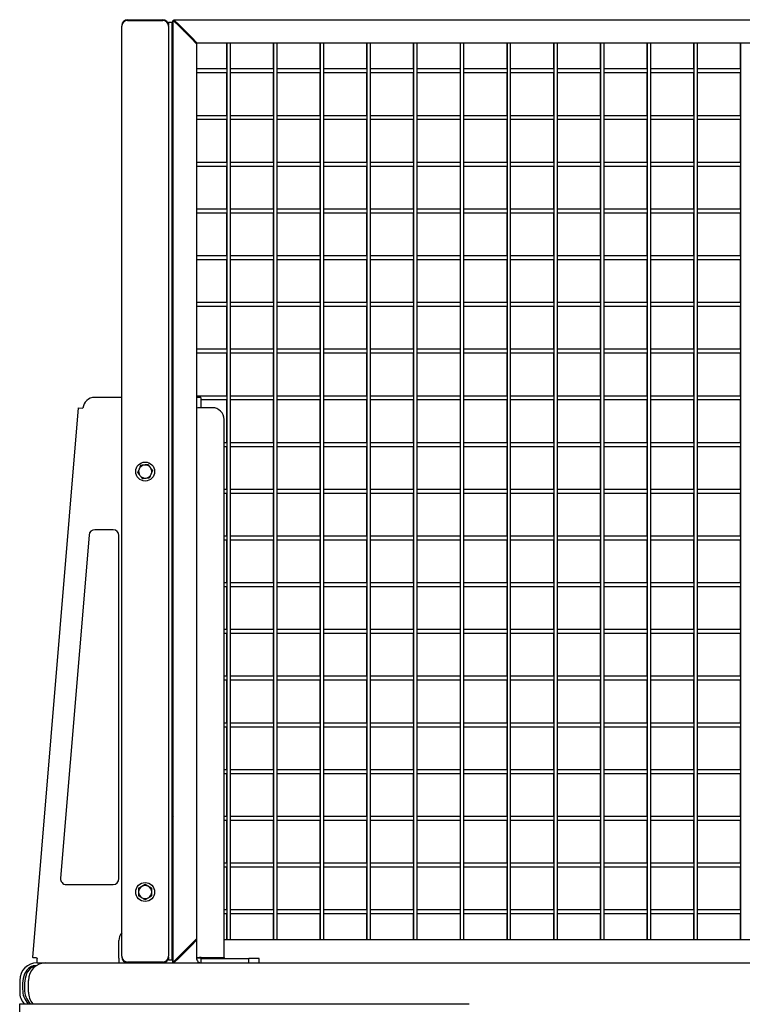
# Model space of a CAD drawing. Units: inches. Extents: x 1600 to 3218, y 39 to 1505.
# Drawn here: x 2321 to 2352, y 416 to 458 of the extents above; entities that cross this region are included whole.
import ezdxf

# ---------------------------------------------------------------- set-up
doc = ezdxf.new("R2010")
doc.units = ezdxf.units.IN
doc.header["$LTSCALE"] = 96
doc.header["$MEASUREMENT"] = 0

msp = doc.modelspace()

# ---------------------------------------------------------------- linework, layer by layer
at = {"color": 7, "linetype": 'Continuous', "lineweight": 25}
for p, q in [((2325.957, 458.395), (2327.457, 458.395)), ((2325.957, 458.364), (2327.457, 458.364)), ((2327.707, 458.286), (2327.707, 458.145)), ((2327.707, 458.286), (2327.785, 458.286)), ((2327.785, 458.286), (2327.863, 458.286)), ((2327.863, 418.13), (2327.863, 458.286)), ((2327.895, 458.271), (2327.895, 458.364)), ((2327.895, 458.364), (2327.907, 458.352)), ((2327.907, 418.052), (2327.907, 458.364)), ((2327.907, 458.364), (2328.157, 458.114)), ((2327.926, 458.395), (2327.939, 458.395)), ((2328.176, 458.145), (2327.926, 458.395)), ((2328.189, 458.145), (2327.939, 458.395)), ((2327.939, 458.395), (2406.626, 458.395)), ((2325.707, 458.145), (2325.707, 458.114)), ((2325.707, 418.302), (2325.707, 458.114)), ((2327.707, 458.114), (2327.707, 458.145)), ((2327.707, 458.114), (2327.707, 418.302)), ((2327.895, 456.271), (2327.895, 458.145)), ((2328.157, 458.114), (2328.657, 457.614)), ((2328.192, 458.13), (2328.176, 458.145)), ((2328.689, 457.645), (2328.189, 458.145)), ((2328.192, 458.13), (2328.192, 458.142)), ((2328.192, 458.13), (2328.192, 458.08)), ((2328.192, 458.13), (2328.204, 458.13)), ((2328.204, 458.13), (2328.204, 458.067)), ((2328.36, 457.911), (2328.36, 457.974)), ((2328.676, 457.645), (2328.36, 457.961)), ((2328.657, 457.614), (2328.907, 457.364)), ((2328.926, 457.395), (2328.676, 457.645)), ((2328.939, 457.395), (2328.689, 457.645)), ((2328.907, 457.364), (2328.907, 442.224)), ((2328.939, 457.395), (2328.926, 457.395)), ((2405.626, 457.395), (2328.939, 457.395)), ((2330.192, 457.395), (2330.192, 456.286)), ((2330.204, 457.395), (2330.204, 419.02)), ((2330.36, 419.02), (2330.36, 457.395)), ((2332.192, 457.395), (2332.192, 456.286)), ((2332.204, 457.395), (2332.204, 419.02)), ((2332.36, 419.02), (2332.36, 457.395)), ((2334.192, 457.395), (2334.192, 456.286)), ((2334.204, 457.395), (2334.204, 419.02)), ((2334.36, 419.02), (2334.36, 457.395)), ((2336.192, 457.395), (2336.192, 456.286)), ((2336.204, 457.395), (2336.204, 419.02)), ((2336.36, 419.02), (2336.36, 457.395)), ((2338.192, 457.395), (2338.192, 456.286)), ((2338.204, 457.395), (2338.204, 419.02)), ((2338.36, 419.02), (2338.36, 457.395)), ((2340.192, 457.395), (2340.192, 456.286)), ((2340.204, 457.395), (2340.204, 419.02)), ((2340.36, 419.02), (2340.36, 457.395)), ((2342.192, 457.395), (2342.192, 456.286)), ((2342.204, 457.395), (2342.204, 419.02)), ((2342.36, 419.02), (2342.36, 457.395)), ((2344.192, 457.395), (2344.192, 456.286)), ((2344.204, 457.395), (2344.204, 419.02)), ((2344.36, 419.02), (2344.36, 457.395)), ((2346.192, 457.395), (2346.192, 456.286)), ((2346.204, 457.395), (2346.204, 419.02)), ((2346.36, 419.02), (2346.36, 457.395)), ((2348.192, 457.395), (2348.192, 456.286)), ((2348.204, 457.395), (2348.204, 419.02)), ((2348.36, 419.02), (2348.36, 457.395)), ((2350.192, 457.395), (2350.192, 456.286)), ((2350.204, 457.395), (2350.204, 419.02)), ((2350.36, 419.02), (2350.36, 457.395)), ((2352.192, 457.395), (2352.192, 456.286)), ((2352.204, 457.395), (2352.204, 419.02)), ((2327.895, 454.271), (2327.895, 456.145)), ((2330.204, 456.286), (2328.907, 456.286)), ((2328.907, 456.13), (2330.204, 456.13)), ((2330.192, 456.13), (2330.192, 454.286)), ((2332.204, 456.286), (2330.36, 456.286)), ((2330.36, 456.13), (2332.204, 456.13)), ((2332.192, 456.13), (2332.192, 454.286)), ((2334.204, 456.286), (2332.36, 456.286)), ((2332.36, 456.13), (2334.204, 456.13)), ((2334.192, 456.13), (2334.192, 454.286)), ((2336.204, 456.286), (2334.36, 456.286)), ((2334.36, 456.13), (2336.204, 456.13)), ((2336.192, 456.13), (2336.192, 454.286)), ((2338.204, 456.286), (2336.36, 456.286)), ((2336.36, 456.13), (2338.204, 456.13)), ((2338.192, 456.13), (2338.192, 454.286)), ((2340.204, 456.286), (2338.36, 456.286)), ((2338.36, 456.13), (2340.204, 456.13)), ((2340.192, 456.13), (2340.192, 454.286)), ((2342.204, 456.286), (2340.36, 456.286)), ((2340.36, 456.13), (2342.204, 456.13)), ((2342.192, 456.13), (2342.192, 454.286)), ((2344.204, 456.286), (2342.36, 456.286)), ((2342.36, 456.13), (2344.204, 456.13)), ((2344.192, 456.13), (2344.192, 454.286)), ((2346.204, 456.286), (2344.36, 456.286)), ((2344.36, 456.13), (2346.204, 456.13)), ((2346.192, 456.13), (2346.192, 454.286)), ((2348.204, 456.286), (2346.36, 456.286)), ((2346.36, 456.13), (2348.204, 456.13)), ((2348.192, 456.13), (2348.192, 454.286)), ((2350.204, 456.286), (2348.36, 456.286)), ((2348.36, 456.13), (2350.204, 456.13)), ((2350.192, 456.13), (2350.192, 454.286)), ((2352.204, 456.286), (2350.36, 456.286)), ((2350.36, 456.13), (2352.204, 456.13)), ((2352.192, 456.13), (2352.192, 454.286)), ((2327.895, 452.271), (2327.895, 454.145)), ((2330.204, 454.286), (2328.907, 454.286)), ((2328.907, 454.13), (2330.204, 454.13)), ((2330.192, 454.13), (2330.192, 452.286)), ((2332.204, 454.286), (2330.36, 454.286)), ((2330.36, 454.13), (2332.204, 454.13)), ((2332.192, 454.13), (2332.192, 452.286)), ((2334.204, 454.286), (2332.36, 454.286)), ((2332.36, 454.13), (2334.204, 454.13)), ((2334.192, 454.13), (2334.192, 452.286)), ((2336.204, 454.286), (2334.36, 454.286)), ((2334.36, 454.13), (2336.204, 454.13)), ((2336.192, 454.13), (2336.192, 452.286)), ((2338.204, 454.286), (2336.36, 454.286)), ((2336.36, 454.13), (2338.204, 454.13)), ((2338.192, 454.13), (2338.192, 452.286)), ((2340.204, 454.286), (2338.36, 454.286)), ((2338.36, 454.13), (2340.204, 454.13)), ((2340.192, 454.13), (2340.192, 452.286)), ((2342.204, 454.286), (2340.36, 454.286)), ((2340.36, 454.13), (2342.204, 454.13)), ((2342.192, 454.13), (2342.192, 452.286)), ((2344.204, 454.286), (2342.36, 454.286)), ((2342.36, 454.13), (2344.204, 454.13)), ((2344.192, 454.13), (2344.192, 452.286)), ((2346.204, 454.286), (2344.36, 454.286)), ((2344.36, 454.13), (2346.204, 454.13)), ((2346.192, 454.13), (2346.192, 452.286)), ((2348.204, 454.286), (2346.36, 454.286)), ((2346.36, 454.13), (2348.204, 454.13)), ((2348.192, 454.13), (2348.192, 452.286)), ((2350.204, 454.286), (2348.36, 454.286)), ((2348.36, 454.13), (2350.204, 454.13)), ((2350.192, 454.13), (2350.192, 452.286)), ((2352.204, 454.286), (2350.36, 454.286)), ((2350.36, 454.13), (2352.204, 454.13)), ((2352.192, 454.13), (2352.192, 452.286)), ((2330.204, 452.286), (2328.907, 452.286)), ((2332.204, 452.286), (2330.36, 452.286)), ((2334.204, 452.286), (2332.36, 452.286)), ((2336.204, 452.286), (2334.36, 452.286)), ((2338.204, 452.286), (2336.36, 452.286)), ((2340.204, 452.286), (2338.36, 452.286)), ((2342.204, 452.286), (2340.36, 452.286)), ((2344.204, 452.286), (2342.36, 452.286)), ((2346.204, 452.286), (2344.36, 452.286)), ((2348.204, 452.286), (2346.36, 452.286)), ((2350.204, 452.286), (2348.36, 452.286)), ((2352.204, 452.286), (2350.36, 452.286)), ((2327.895, 450.271), (2327.895, 452.145)), ((2328.907, 452.13), (2330.204, 452.13)), ((2330.192, 452.13), (2330.192, 450.286)), ((2330.36, 452.13), (2332.204, 452.13)), ((2332.192, 452.13), (2332.192, 450.286)), ((2332.36, 452.13), (2334.204, 452.13)), ((2334.192, 452.13), (2334.192, 450.286)), ((2334.36, 452.13), (2336.204, 452.13)), ((2336.192, 452.13), (2336.192, 450.286)), ((2336.36, 452.13), (2338.204, 452.13)), ((2338.192, 452.13), (2338.192, 450.286)), ((2338.36, 452.13), (2340.204, 452.13)), ((2340.192, 452.13), (2340.192, 450.286)), ((2340.36, 452.13), (2342.204, 452.13)), ((2342.192, 452.13), (2342.192, 450.286)), ((2342.36, 452.13), (2344.204, 452.13)), ((2344.192, 452.13), (2344.192, 450.286)), ((2344.36, 452.13), (2346.204, 452.13)), ((2346.192, 452.13), (2346.192, 450.286)), ((2346.36, 452.13), (2348.204, 452.13)), ((2348.192, 452.13), (2348.192, 450.286)), ((2348.36, 452.13), (2350.204, 452.13)), ((2350.192, 452.13), (2350.192, 450.286)), ((2350.36, 452.13), (2352.204, 452.13)), ((2352.192, 452.13), (2352.192, 450.286)), ((2330.204, 450.286), (2328.907, 450.286)), ((2332.204, 450.286), (2330.36, 450.286)), ((2334.204, 450.286), (2332.36, 450.286)), ((2336.204, 450.286), (2334.36, 450.286)), ((2338.204, 450.286), (2336.36, 450.286)), ((2340.204, 450.286), (2338.36, 450.286)), ((2342.204, 450.286), (2340.36, 450.286)), ((2344.204, 450.286), (2342.36, 450.286)), ((2346.204, 450.286), (2344.36, 450.286)), ((2348.204, 450.286), (2346.36, 450.286)), ((2350.204, 450.286), (2348.36, 450.286)), ((2352.204, 450.286), (2350.36, 450.286)), ((2327.895, 448.271), (2327.895, 450.145)), ((2328.907, 450.13), (2330.204, 450.13)), ((2330.192, 450.13), (2330.192, 448.286)), ((2330.36, 450.13), (2332.204, 450.13)), ((2332.192, 450.13), (2332.192, 448.286)), ((2332.36, 450.13), (2334.204, 450.13)), ((2334.192, 450.13), (2334.192, 448.286)), ((2334.36, 450.13), (2336.204, 450.13)), ((2336.192, 450.13), (2336.192, 448.286)), ((2336.36, 450.13), (2338.204, 450.13)), ((2338.192, 450.13), (2338.192, 448.286)), ((2338.36, 450.13), (2340.204, 450.13)), ((2340.192, 450.13), (2340.192, 448.286)), ((2340.36, 450.13), (2342.204, 450.13)), ((2342.192, 450.13), (2342.192, 448.286)), ((2342.36, 450.13), (2344.204, 450.13)), ((2344.192, 450.13), (2344.192, 448.286)), ((2344.36, 450.13), (2346.204, 450.13)), ((2346.192, 450.13), (2346.192, 448.286)), ((2346.36, 450.13), (2348.204, 450.13)), ((2348.192, 450.13), (2348.192, 448.286)), ((2348.36, 450.13), (2350.204, 450.13)), ((2350.192, 450.13), (2350.192, 448.286)), ((2350.36, 450.13), (2352.204, 450.13)), ((2352.192, 450.13), (2352.192, 448.286)), ((2327.895, 446.271), (2327.895, 448.145)), ((2330.204, 448.286), (2328.907, 448.286)), ((2328.907, 448.13), (2330.204, 448.13)), ((2330.192, 448.13), (2330.192, 446.286)), ((2332.204, 448.286), (2330.36, 448.286)), ((2330.36, 448.13), (2332.204, 448.13)), ((2332.192, 448.13), (2332.192, 446.286)), ((2334.204, 448.286), (2332.36, 448.286)), ((2332.36, 448.13), (2334.204, 448.13)), ((2334.192, 448.13), (2334.192, 446.286)), ((2336.204, 448.286), (2334.36, 448.286)), ((2334.36, 448.13), (2336.204, 448.13)), ((2336.192, 448.13), (2336.192, 446.286)), ((2338.204, 448.286), (2336.36, 448.286)), ((2336.36, 448.13), (2338.204, 448.13)), ((2338.192, 448.13), (2338.192, 446.286)), ((2340.204, 448.286), (2338.36, 448.286)), ((2338.36, 448.13), (2340.204, 448.13)), ((2340.192, 448.13), (2340.192, 446.286)), ((2342.204, 448.286), (2340.36, 448.286)), ((2340.36, 448.13), (2342.204, 448.13)), ((2342.192, 448.13), (2342.192, 446.286)), ((2344.204, 448.286), (2342.36, 448.286)), ((2342.36, 448.13), (2344.204, 448.13)), ((2344.192, 448.13), (2344.192, 446.286)), ((2346.204, 448.286), (2344.36, 448.286)), ((2344.36, 448.13), (2346.204, 448.13)), ((2346.192, 448.13), (2346.192, 446.286)), ((2348.204, 448.286), (2346.36, 448.286)), ((2346.36, 448.13), (2348.204, 448.13)), ((2348.192, 448.13), (2348.192, 446.286)), ((2350.204, 448.286), (2348.36, 448.286)), ((2348.36, 448.13), (2350.204, 448.13)), ((2350.192, 448.13), (2350.192, 446.286)), ((2352.204, 448.286), (2350.36, 448.286)), ((2350.36, 448.13), (2352.204, 448.13)), ((2352.192, 448.13), (2352.192, 446.286)), ((2327.895, 444.271), (2327.895, 446.145)), ((2330.204, 446.286), (2328.907, 446.286)), ((2328.907, 446.13), (2330.204, 446.13)), ((2330.192, 446.13), (2330.192, 444.286)), ((2332.204, 446.286), (2330.36, 446.286)), ((2330.36, 446.13), (2332.204, 446.13)), ((2332.192, 446.13), (2332.192, 444.286)), ((2334.204, 446.286), (2332.36, 446.286)), ((2332.36, 446.13), (2334.204, 446.13)), ((2334.192, 446.13), (2334.192, 444.286)), ((2336.204, 446.286), (2334.36, 446.286)), ((2334.36, 446.13), (2336.204, 446.13)), ((2336.192, 446.13), (2336.192, 444.286)), ((2338.204, 446.286), (2336.36, 446.286)), ((2336.36, 446.13), (2338.204, 446.13)), ((2338.192, 446.13), (2338.192, 444.286)), ((2340.204, 446.286), (2338.36, 446.286)), ((2338.36, 446.13), (2340.204, 446.13)), ((2340.192, 446.13), (2340.192, 444.286)), ((2342.204, 446.286), (2340.36, 446.286)), ((2340.36, 446.13), (2342.204, 446.13)), ((2342.192, 446.13), (2342.192, 444.286)), ((2344.204, 446.286), (2342.36, 446.286)), ((2342.36, 446.13), (2344.204, 446.13)), ((2344.192, 446.13), (2344.192, 444.286)), ((2346.204, 446.286), (2344.36, 446.286)), ((2344.36, 446.13), (2346.204, 446.13)), ((2346.192, 446.13), (2346.192, 444.286)), ((2348.204, 446.286), (2346.36, 446.286)), ((2346.36, 446.13), (2348.204, 446.13)), ((2348.192, 446.13), (2348.192, 444.286)), ((2350.204, 446.286), (2348.36, 446.286)), ((2348.36, 446.13), (2350.204, 446.13)), ((2350.192, 446.13), (2350.192, 444.286)), ((2352.204, 446.286), (2350.36, 446.286)), ((2350.36, 446.13), (2352.204, 446.13)), ((2352.192, 446.13), (2352.192, 444.286)), ((2330.204, 444.286), (2328.907, 444.286)), ((2332.204, 444.286), (2330.36, 444.286)), ((2334.204, 444.286), (2332.36, 444.286)), ((2336.204, 444.286), (2334.36, 444.286)), ((2338.204, 444.286), (2336.36, 444.286)), ((2340.204, 444.286), (2338.36, 444.286)), ((2342.204, 444.286), (2340.36, 444.286)), ((2344.204, 444.286), (2342.36, 444.286)), ((2346.204, 444.286), (2344.36, 444.286)), ((2348.204, 444.286), (2346.36, 444.286)), ((2350.204, 444.286), (2348.36, 444.286)), ((2352.204, 444.286), (2350.36, 444.286)), ((2327.895, 442.271), (2327.895, 444.145)), ((2328.907, 444.13), (2330.204, 444.13)), ((2330.192, 444.13), (2330.192, 442.286)), ((2330.36, 444.13), (2332.204, 444.13)), ((2332.192, 444.13), (2332.192, 442.286)), ((2332.36, 444.13), (2334.204, 444.13)), ((2334.192, 444.13), (2334.192, 442.286)), ((2334.36, 444.13), (2336.204, 444.13)), ((2336.192, 444.13), (2336.192, 442.286)), ((2336.36, 444.13), (2338.204, 444.13)), ((2338.192, 444.13), (2338.192, 442.286)), ((2338.36, 444.13), (2340.204, 444.13)), ((2340.192, 444.13), (2340.192, 442.286)), ((2340.36, 444.13), (2342.204, 444.13)), ((2342.192, 444.13), (2342.192, 442.286)), ((2342.36, 444.13), (2344.204, 444.13)), ((2344.192, 444.13), (2344.192, 442.286)), ((2344.36, 444.13), (2346.204, 444.13)), ((2346.192, 444.13), (2346.192, 442.286)), ((2346.36, 444.13), (2348.204, 444.13)), ((2348.192, 444.13), (2348.192, 442.286)), ((2348.36, 444.13), (2350.204, 444.13)), ((2350.192, 444.13), (2350.192, 442.286)), ((2350.36, 444.13), (2352.204, 444.13)), ((2352.192, 444.13), (2352.192, 442.286)), ((2325.707, 442.224), (2324.542, 442.224)), ((2330.204, 442.286), (2328.907, 442.286)), ((2329.087, 442.224), (2328.907, 442.224)), ((2328.907, 442.224), (2328.907, 441.766)), ((2329.087, 442.224), (2329.087, 441.783)), ((2332.204, 442.286), (2330.36, 442.286)), ((2334.204, 442.286), (2332.36, 442.286)), ((2336.204, 442.286), (2334.36, 442.286)), ((2338.204, 442.286), (2336.36, 442.286)), ((2340.204, 442.286), (2338.36, 442.286)), ((2342.204, 442.286), (2340.36, 442.286)), ((2344.204, 442.286), (2342.36, 442.286)), ((2346.204, 442.286), (2344.36, 442.286)), ((2348.204, 442.286), (2346.36, 442.286)), ((2350.204, 442.286), (2348.36, 442.286)), ((2352.204, 442.286), (2350.36, 442.286)), ((2323.841, 441.783), (2321.879, 418.244)), ((2323.841, 441.783), (2324.044, 441.766)), ((2327.895, 440.271), (2327.895, 442.145)), ((2328.907, 441.766), (2328.907, 418.224)), ((2329.087, 442.13), (2330.204, 442.13)), ((2329.587, 441.783), (2329.111, 441.783)), ((2330.192, 442.13), (2330.192, 440.286)), ((2330.36, 442.13), (2332.204, 442.13)), ((2332.192, 442.13), (2332.192, 440.286)), ((2332.36, 442.13), (2334.204, 442.13)), ((2334.192, 442.13), (2334.192, 440.286)), ((2334.36, 442.13), (2336.204, 442.13)), ((2336.192, 442.13), (2336.192, 440.286)), ((2336.36, 442.13), (2338.204, 442.13)), ((2338.192, 442.13), (2338.192, 440.286)), ((2338.36, 442.13), (2340.204, 442.13)), ((2340.192, 442.13), (2340.192, 440.286)), ((2340.36, 442.13), (2342.204, 442.13)), ((2342.192, 442.13), (2342.192, 440.286)), ((2342.36, 442.13), (2344.204, 442.13)), ((2344.192, 442.13), (2344.192, 440.286)), ((2344.36, 442.13), (2346.204, 442.13)), ((2346.192, 442.13), (2346.192, 440.286)), ((2346.36, 442.13), (2348.204, 442.13)), ((2348.192, 442.13), (2348.192, 440.286)), ((2348.36, 442.13), (2350.204, 442.13)), ((2350.192, 442.13), (2350.192, 440.286)), ((2350.36, 442.13), (2352.204, 442.13)), ((2352.192, 442.13), (2352.192, 440.286)), ((2330.087, 418.244), (2330.087, 441.285)), ((2327.895, 438.271), (2327.895, 440.145)), ((2330.204, 440.286), (2330.087, 440.286)), ((2330.087, 440.13), (2330.204, 440.13)), ((2330.192, 440.13), (2330.192, 438.286)), ((2332.204, 440.286), (2330.36, 440.286)), ((2330.36, 440.13), (2332.204, 440.13)), ((2332.192, 440.13), (2332.192, 438.286)), ((2334.204, 440.286), (2332.36, 440.286)), ((2332.36, 440.13), (2334.204, 440.13)), ((2334.192, 440.13), (2334.192, 438.286)), ((2336.204, 440.286), (2334.36, 440.286)), ((2334.36, 440.13), (2336.204, 440.13)), ((2336.192, 440.13), (2336.192, 438.286)), ((2338.204, 440.286), (2336.36, 440.286)), ((2336.36, 440.13), (2338.204, 440.13)), ((2338.192, 440.13), (2338.192, 438.286)), ((2340.204, 440.286), (2338.36, 440.286)), ((2338.36, 440.13), (2340.204, 440.13)), ((2340.192, 440.13), (2340.192, 438.286)), ((2342.204, 440.286), (2340.36, 440.286)), ((2340.36, 440.13), (2342.204, 440.13)), ((2342.192, 440.13), (2342.192, 438.286)), ((2344.204, 440.286), (2342.36, 440.286)), ((2342.36, 440.13), (2344.204, 440.13)), ((2344.192, 440.13), (2344.192, 438.286)), ((2346.204, 440.286), (2344.36, 440.286)), ((2344.36, 440.13), (2346.204, 440.13)), ((2346.192, 440.13), (2346.192, 438.286)), ((2348.204, 440.286), (2346.36, 440.286)), ((2346.36, 440.13), (2348.204, 440.13)), ((2348.192, 440.13), (2348.192, 438.286)), ((2350.204, 440.286), (2348.36, 440.286)), ((2348.36, 440.13), (2350.204, 440.13)), ((2350.192, 440.13), (2350.192, 438.286)), ((2352.204, 440.286), (2350.36, 440.286)), ((2350.36, 440.13), (2352.204, 440.13)), ((2352.192, 440.13), (2352.192, 438.286)), ((2327.895, 436.271), (2327.895, 438.145)), ((2330.204, 438.286), (2330.087, 438.286)), ((2330.087, 438.13), (2330.204, 438.13)), ((2330.192, 438.13), (2330.192, 436.286)), ((2332.204, 438.286), (2330.36, 438.286)), ((2330.36, 438.13), (2332.204, 438.13)), ((2332.192, 438.13), (2332.192, 436.286)), ((2334.204, 438.286), (2332.36, 438.286)), ((2332.36, 438.13), (2334.204, 438.13)), ((2334.192, 438.13), (2334.192, 436.286)), ((2336.204, 438.286), (2334.36, 438.286)), ((2334.36, 438.13), (2336.204, 438.13)), ((2336.192, 438.13), (2336.192, 436.286)), ((2338.204, 438.286), (2336.36, 438.286)), ((2336.36, 438.13), (2338.204, 438.13)), ((2338.192, 438.13), (2338.192, 436.286)), ((2340.204, 438.286), (2338.36, 438.286)), ((2338.36, 438.13), (2340.204, 438.13)), ((2340.192, 438.13), (2340.192, 436.286)), ((2342.204, 438.286), (2340.36, 438.286)), ((2340.36, 438.13), (2342.204, 438.13)), ((2342.192, 438.13), (2342.192, 436.286)), ((2344.204, 438.286), (2342.36, 438.286)), ((2342.36, 438.13), (2344.204, 438.13)), ((2344.192, 438.13), (2344.192, 436.286)), ((2346.204, 438.286), (2344.36, 438.286)), ((2344.36, 438.13), (2346.204, 438.13)), ((2346.192, 438.13), (2346.192, 436.286)), ((2348.204, 438.286), (2346.36, 438.286)), ((2346.36, 438.13), (2348.204, 438.13)), ((2348.192, 438.13), (2348.192, 436.286)), ((2350.204, 438.286), (2348.36, 438.286)), ((2348.36, 438.13), (2350.204, 438.13)), ((2350.192, 438.13), (2350.192, 436.286)), ((2352.204, 438.286), (2350.36, 438.286)), ((2350.36, 438.13), (2352.204, 438.13)), ((2352.192, 438.13), (2352.192, 436.286)), ((2324.304, 436.335), (2323.08, 421.645)), ((2325.332, 436.564), (2324.553, 436.564)), ((2325.582, 421.624), (2325.582, 436.314)), ((2330.204, 436.286), (2330.087, 436.286)), ((2332.204, 436.286), (2330.36, 436.286)), ((2334.204, 436.286), (2332.36, 436.286)), ((2336.204, 436.286), (2334.36, 436.286)), ((2338.204, 436.286), (2336.36, 436.286)), ((2340.204, 436.286), (2338.36, 436.286)), ((2342.204, 436.286), (2340.36, 436.286)), ((2344.204, 436.286), (2342.36, 436.286)), ((2346.204, 436.286), (2344.36, 436.286)), ((2348.204, 436.286), (2346.36, 436.286)), ((2350.204, 436.286), (2348.36, 436.286)), ((2352.204, 436.286), (2350.36, 436.286)), ((2327.895, 434.271), (2327.895, 436.145)), ((2330.087, 436.13), (2330.204, 436.13)), ((2330.192, 436.13), (2330.192, 434.286)), ((2330.36, 436.13), (2332.204, 436.13)), ((2332.192, 436.13), (2332.192, 434.286)), ((2332.36, 436.13), (2334.204, 436.13)), ((2334.192, 436.13), (2334.192, 434.286)), ((2334.36, 436.13), (2336.204, 436.13)), ((2336.192, 436.13), (2336.192, 434.286)), ((2336.36, 436.13), (2338.204, 436.13)), ((2338.192, 436.13), (2338.192, 434.286)), ((2338.36, 436.13), (2340.204, 436.13)), ((2340.192, 436.13), (2340.192, 434.286)), ((2340.36, 436.13), (2342.204, 436.13)), ((2342.192, 436.13), (2342.192, 434.286)), ((2342.36, 436.13), (2344.204, 436.13)), ((2344.192, 436.13), (2344.192, 434.286)), ((2344.36, 436.13), (2346.204, 436.13)), ((2346.192, 436.13), (2346.192, 434.286)), ((2346.36, 436.13), (2348.204, 436.13)), ((2348.192, 436.13), (2348.192, 434.286)), ((2348.36, 436.13), (2350.204, 436.13)), ((2350.192, 436.13), (2350.192, 434.286)), ((2350.36, 436.13), (2352.204, 436.13)), ((2352.192, 436.13), (2352.192, 434.286)), ((2327.895, 432.271), (2327.895, 434.145)), ((2330.204, 434.286), (2330.087, 434.286)), ((2332.204, 434.286), (2330.36, 434.286)), ((2334.204, 434.286), (2332.36, 434.286)), ((2336.204, 434.286), (2334.36, 434.286)), ((2338.204, 434.286), (2336.36, 434.286)), ((2340.204, 434.286), (2338.36, 434.286)), ((2342.204, 434.286), (2340.36, 434.286)), ((2344.204, 434.286), (2342.36, 434.286)), ((2346.204, 434.286), (2344.36, 434.286)), ((2348.204, 434.286), (2346.36, 434.286)), ((2350.204, 434.286), (2348.36, 434.286)), ((2352.204, 434.286), (2350.36, 434.286)), ((2330.087, 434.13), (2330.204, 434.13)), ((2330.192, 434.13), (2330.192, 432.286)), ((2330.36, 434.13), (2332.204, 434.13)), ((2332.192, 434.13), (2332.192, 432.286)), ((2332.36, 434.13), (2334.204, 434.13)), ((2334.192, 434.13), (2334.192, 432.286)), ((2334.36, 434.13), (2336.204, 434.13)), ((2336.192, 434.13), (2336.192, 432.286)), ((2336.36, 434.13), (2338.204, 434.13)), ((2338.192, 434.13), (2338.192, 432.286)), ((2338.36, 434.13), (2340.204, 434.13)), ((2340.192, 434.13), (2340.192, 432.286)), ((2340.36, 434.13), (2342.204, 434.13)), ((2342.192, 434.13), (2342.192, 432.286)), ((2342.36, 434.13), (2344.204, 434.13)), ((2344.192, 434.13), (2344.192, 432.286)), ((2344.36, 434.13), (2346.204, 434.13)), ((2346.192, 434.13), (2346.192, 432.286)), ((2346.36, 434.13), (2348.204, 434.13)), ((2348.192, 434.13), (2348.192, 432.286)), ((2348.36, 434.13), (2350.204, 434.13)), ((2350.192, 434.13), (2350.192, 432.286)), ((2350.36, 434.13), (2352.204, 434.13)), ((2352.192, 434.13), (2352.192, 432.286)), ((2327.895, 430.271), (2327.895, 432.145)), ((2330.204, 432.286), (2330.087, 432.286)), ((2330.087, 432.13), (2330.204, 432.13)), ((2330.192, 432.13), (2330.192, 430.286)), ((2332.204, 432.286), (2330.36, 432.286)), ((2330.36, 432.13), (2332.204, 432.13)), ((2332.192, 432.13), (2332.192, 430.286)), ((2334.204, 432.286), (2332.36, 432.286)), ((2332.36, 432.13), (2334.204, 432.13)), ((2334.192, 432.13), (2334.192, 430.286)), ((2336.204, 432.286), (2334.36, 432.286)), ((2334.36, 432.13), (2336.204, 432.13)), ((2336.192, 432.13), (2336.192, 430.286)), ((2338.204, 432.286), (2336.36, 432.286)), ((2336.36, 432.13), (2338.204, 432.13)), ((2338.192, 432.13), (2338.192, 430.286)), ((2340.204, 432.286), (2338.36, 432.286)), ((2338.36, 432.13), (2340.204, 432.13)), ((2340.192, 432.13), (2340.192, 430.286)), ((2342.204, 432.286), (2340.36, 432.286)), ((2340.36, 432.13), (2342.204, 432.13)), ((2342.192, 432.13), (2342.192, 430.286)), ((2344.204, 432.286), (2342.36, 432.286)), ((2342.36, 432.13), (2344.204, 432.13)), ((2344.192, 432.13), (2344.192, 430.286)), ((2346.204, 432.286), (2344.36, 432.286)), ((2344.36, 432.13), (2346.204, 432.13)), ((2346.192, 432.13), (2346.192, 430.286)), ((2348.204, 432.286), (2346.36, 432.286)), ((2346.36, 432.13), (2348.204, 432.13)), ((2348.192, 432.13), (2348.192, 430.286)), ((2350.204, 432.286), (2348.36, 432.286)), ((2348.36, 432.13), (2350.204, 432.13)), ((2350.192, 432.13), (2350.192, 430.286)), ((2352.204, 432.286), (2350.36, 432.286)), ((2350.36, 432.13), (2352.204, 432.13)), ((2352.192, 432.13), (2352.192, 430.286)), ((2327.895, 428.271), (2327.895, 430.145)), ((2330.204, 430.286), (2330.087, 430.286)), ((2330.087, 430.13), (2330.204, 430.13)), ((2330.192, 430.13), (2330.192, 428.286)), ((2332.204, 430.286), (2330.36, 430.286)), ((2330.36, 430.13), (2332.204, 430.13)), ((2332.192, 430.13), (2332.192, 428.286)), ((2334.204, 430.286), (2332.36, 430.286)), ((2332.36, 430.13), (2334.204, 430.13)), ((2334.192, 430.13), (2334.192, 428.286)), ((2336.204, 430.286), (2334.36, 430.286)), ((2334.36, 430.13), (2336.204, 430.13)), ((2336.192, 430.13), (2336.192, 428.286)), ((2338.204, 430.286), (2336.36, 430.286)), ((2336.36, 430.13), (2338.204, 430.13)), ((2338.192, 430.13), (2338.192, 428.286)), ((2340.204, 430.286), (2338.36, 430.286)), ((2338.36, 430.13), (2340.204, 430.13)), ((2340.192, 430.13), (2340.192, 428.286)), ((2342.204, 430.286), (2340.36, 430.286)), ((2340.36, 430.13), (2342.204, 430.13)), ((2342.192, 430.13), (2342.192, 428.286)), ((2344.204, 430.286), (2342.36, 430.286)), ((2342.36, 430.13), (2344.204, 430.13)), ((2344.192, 430.13), (2344.192, 428.286)), ((2346.204, 430.286), (2344.36, 430.286)), ((2344.36, 430.13), (2346.204, 430.13)), ((2346.192, 430.13), (2346.192, 428.286)), ((2348.204, 430.286), (2346.36, 430.286)), ((2346.36, 430.13), (2348.204, 430.13)), ((2348.192, 430.13), (2348.192, 428.286)), ((2350.204, 430.286), (2348.36, 430.286)), ((2348.36, 430.13), (2350.204, 430.13)), ((2350.192, 430.13), (2350.192, 428.286)), ((2352.204, 430.286), (2350.36, 430.286)), ((2350.36, 430.13), (2352.204, 430.13)), ((2352.192, 430.13), (2352.192, 428.286)), ((2330.204, 428.286), (2330.087, 428.286)), ((2332.204, 428.286), (2330.36, 428.286)), ((2334.204, 428.286), (2332.36, 428.286)), ((2336.204, 428.286), (2334.36, 428.286)), ((2338.204, 428.286), (2336.36, 428.286)), ((2340.204, 428.286), (2338.36, 428.286)), ((2342.204, 428.286), (2340.36, 428.286)), ((2344.204, 428.286), (2342.36, 428.286)), ((2346.204, 428.286), (2344.36, 428.286)), ((2348.204, 428.286), (2346.36, 428.286)), ((2350.204, 428.286), (2348.36, 428.286)), ((2352.204, 428.286), (2350.36, 428.286)), ((2327.895, 426.271), (2327.895, 428.145)), ((2330.087, 428.13), (2330.204, 428.13)), ((2330.192, 428.13), (2330.192, 426.286)), ((2330.36, 428.13), (2332.204, 428.13)), ((2332.192, 428.13), (2332.192, 426.286)), ((2332.36, 428.13), (2334.204, 428.13)), ((2334.192, 428.13), (2334.192, 426.286)), ((2334.36, 428.13), (2336.204, 428.13)), ((2336.192, 428.13), (2336.192, 426.286)), ((2336.36, 428.13), (2338.204, 428.13)), ((2338.192, 428.13), (2338.192, 426.286)), ((2338.36, 428.13), (2340.204, 428.13)), ((2340.192, 428.13), (2340.192, 426.286)), ((2340.36, 428.13), (2342.204, 428.13)), ((2342.192, 428.13), (2342.192, 426.286)), ((2342.36, 428.13), (2344.204, 428.13)), ((2344.192, 428.13), (2344.192, 426.286)), ((2344.36, 428.13), (2346.204, 428.13)), ((2346.192, 428.13), (2346.192, 426.286)), ((2346.36, 428.13), (2348.204, 428.13)), ((2348.192, 428.13), (2348.192, 426.286)), ((2348.36, 428.13), (2350.204, 428.13)), ((2350.192, 428.13), (2350.192, 426.286)), ((2350.36, 428.13), (2352.204, 428.13)), ((2352.192, 428.13), (2352.192, 426.286)), ((2327.895, 424.271), (2327.895, 426.145)), ((2330.204, 426.286), (2330.087, 426.286)), ((2332.204, 426.286), (2330.36, 426.286)), ((2334.204, 426.286), (2332.36, 426.286)), ((2336.204, 426.286), (2334.36, 426.286)), ((2338.204, 426.286), (2336.36, 426.286)), ((2340.204, 426.286), (2338.36, 426.286)), ((2342.204, 426.286), (2340.36, 426.286)), ((2344.204, 426.286), (2342.36, 426.286)), ((2346.204, 426.286), (2344.36, 426.286)), ((2348.204, 426.286), (2346.36, 426.286)), ((2350.204, 426.286), (2348.36, 426.286)), ((2352.204, 426.286), (2350.36, 426.286)), ((2330.087, 426.13), (2330.204, 426.13)), ((2330.192, 426.13), (2330.192, 424.286)), ((2330.36, 426.13), (2332.204, 426.13)), ((2332.192, 426.13), (2332.192, 424.286)), ((2332.36, 426.13), (2334.204, 426.13)), ((2334.192, 426.13), (2334.192, 424.286)), ((2334.36, 426.13), (2336.204, 426.13)), ((2336.192, 426.13), (2336.192, 424.286)), ((2336.36, 426.13), (2338.204, 426.13)), ((2338.192, 426.13), (2338.192, 424.286)), ((2338.36, 426.13), (2340.204, 426.13)), ((2340.192, 426.13), (2340.192, 424.286)), ((2340.36, 426.13), (2342.204, 426.13)), ((2342.192, 426.13), (2342.192, 424.286)), ((2342.36, 426.13), (2344.204, 426.13)), ((2344.192, 426.13), (2344.192, 424.286)), ((2344.36, 426.13), (2346.204, 426.13)), ((2346.192, 426.13), (2346.192, 424.286)), ((2346.36, 426.13), (2348.204, 426.13)), ((2348.192, 426.13), (2348.192, 424.286)), ((2348.36, 426.13), (2350.204, 426.13)), ((2350.192, 426.13), (2350.192, 424.286)), ((2350.36, 426.13), (2352.204, 426.13)), ((2352.192, 426.13), (2352.192, 424.286)), ((2327.895, 422.271), (2327.895, 424.145)), ((2330.204, 424.286), (2330.087, 424.286)), ((2330.087, 424.13), (2330.204, 424.13)), ((2330.192, 424.13), (2330.192, 422.286)), ((2332.204, 424.286), (2330.36, 424.286)), ((2330.36, 424.13), (2332.204, 424.13)), ((2332.192, 424.13), (2332.192, 422.286)), ((2334.204, 424.286), (2332.36, 424.286)), ((2332.36, 424.13), (2334.204, 424.13)), ((2334.192, 424.13), (2334.192, 422.286)), ((2336.204, 424.286), (2334.36, 424.286)), ((2334.36, 424.13), (2336.204, 424.13)), ((2336.192, 424.13), (2336.192, 422.286)), ((2338.204, 424.286), (2336.36, 424.286)), ((2336.36, 424.13), (2338.204, 424.13)), ((2338.192, 424.13), (2338.192, 422.286)), ((2340.204, 424.286), (2338.36, 424.286)), ((2338.36, 424.13), (2340.204, 424.13)), ((2340.192, 424.13), (2340.192, 422.286)), ((2342.204, 424.286), (2340.36, 424.286)), ((2340.36, 424.13), (2342.204, 424.13)), ((2342.192, 424.13), (2342.192, 422.286)), ((2344.204, 424.286), (2342.36, 424.286)), ((2342.36, 424.13), (2344.204, 424.13)), ((2344.192, 424.13), (2344.192, 422.286)), ((2346.204, 424.286), (2344.36, 424.286)), ((2344.36, 424.13), (2346.204, 424.13)), ((2346.192, 424.13), (2346.192, 422.286)), ((2348.204, 424.286), (2346.36, 424.286)), ((2346.36, 424.13), (2348.204, 424.13)), ((2348.192, 424.13), (2348.192, 422.286)), ((2350.204, 424.286), (2348.36, 424.286)), ((2348.36, 424.13), (2350.204, 424.13)), ((2350.192, 424.13), (2350.192, 422.286)), ((2352.204, 424.286), (2350.36, 424.286)), ((2350.36, 424.13), (2352.204, 424.13)), ((2352.192, 424.13), (2352.192, 422.286)), ((2327.895, 420.271), (2327.895, 422.145)), ((2330.204, 422.286), (2330.087, 422.286)), ((2330.087, 422.13), (2330.204, 422.13)), ((2330.192, 422.13), (2330.192, 420.286)), ((2332.204, 422.286), (2330.36, 422.286)), ((2330.36, 422.13), (2332.204, 422.13)), ((2332.192, 422.13), (2332.192, 420.286)), ((2334.204, 422.286), (2332.36, 422.286)), ((2332.36, 422.13), (2334.204, 422.13)), ((2334.192, 422.13), (2334.192, 420.286)), ((2336.204, 422.286), (2334.36, 422.286)), ((2334.36, 422.13), (2336.204, 422.13)), ((2336.192, 422.13), (2336.192, 420.286)), ((2338.204, 422.286), (2336.36, 422.286)), ((2336.36, 422.13), (2338.204, 422.13)), ((2338.192, 422.13), (2338.192, 420.286)), ((2340.204, 422.286), (2338.36, 422.286)), ((2338.36, 422.13), (2340.204, 422.13)), ((2340.192, 422.13), (2340.192, 420.286)), ((2342.204, 422.286), (2340.36, 422.286)), ((2340.36, 422.13), (2342.204, 422.13)), ((2342.192, 422.13), (2342.192, 420.286)), ((2344.204, 422.286), (2342.36, 422.286)), ((2342.36, 422.13), (2344.204, 422.13)), ((2344.192, 422.13), (2344.192, 420.286)), ((2346.204, 422.286), (2344.36, 422.286)), ((2344.36, 422.13), (2346.204, 422.13)), ((2346.192, 422.13), (2346.192, 420.286)), ((2348.204, 422.286), (2346.36, 422.286)), ((2346.36, 422.13), (2348.204, 422.13)), ((2348.192, 422.13), (2348.192, 420.286)), ((2350.204, 422.286), (2348.36, 422.286)), ((2348.36, 422.13), (2350.204, 422.13)), ((2350.192, 422.13), (2350.192, 420.286)), ((2352.204, 422.286), (2350.36, 422.286)), ((2350.36, 422.13), (2352.204, 422.13)), ((2352.192, 422.13), (2352.192, 420.286)), ((2323.329, 421.374), (2325.332, 421.374)), ((2330.204, 420.286), (2330.087, 420.286)), ((2332.204, 420.286), (2330.36, 420.286)), ((2334.204, 420.286), (2332.36, 420.286)), ((2336.204, 420.286), (2334.36, 420.286)), ((2338.204, 420.286), (2336.36, 420.286)), ((2340.204, 420.286), (2338.36, 420.286)), ((2342.204, 420.286), (2340.36, 420.286)), ((2344.204, 420.286), (2342.36, 420.286)), ((2346.204, 420.286), (2344.36, 420.286)), ((2348.204, 420.286), (2346.36, 420.286)), ((2350.204, 420.286), (2348.36, 420.286)), ((2352.204, 420.286), (2350.36, 420.286)), ((2327.895, 418.271), (2327.895, 420.145)), ((2330.087, 420.13), (2330.204, 420.13)), ((2330.192, 420.13), (2330.192, 419.02)), ((2330.36, 420.13), (2332.204, 420.13)), ((2332.192, 420.13), (2332.192, 419.02)), ((2332.36, 420.13), (2334.204, 420.13)), ((2334.192, 420.13), (2334.192, 419.02)), ((2334.36, 420.13), (2336.204, 420.13)), ((2336.192, 420.13), (2336.192, 419.02)), ((2336.36, 420.13), (2338.204, 420.13)), ((2338.192, 420.13), (2338.192, 419.02)), ((2338.36, 420.13), (2340.204, 420.13)), ((2340.192, 420.13), (2340.192, 419.02)), ((2340.36, 420.13), (2342.204, 420.13)), ((2342.192, 420.13), (2342.192, 419.02)), ((2342.36, 420.13), (2344.204, 420.13)), ((2344.192, 420.13), (2344.192, 419.02)), ((2344.36, 420.13), (2346.204, 420.13)), ((2346.192, 420.13), (2346.192, 419.02)), ((2346.36, 420.13), (2348.204, 420.13)), ((2348.192, 420.13), (2348.192, 419.02)), ((2348.36, 420.13), (2350.204, 420.13)), ((2350.192, 420.13), (2350.192, 419.02)), ((2350.36, 420.13), (2352.204, 420.13)), ((2352.192, 420.13), (2352.192, 419.02)), ((2325.582, 418.224), (2325.582, 418.974)), ((2328.907, 419.052), (2328.657, 418.802)), ((2328.676, 418.77), (2328.907, 419.002)), ((2328.689, 418.77), (2328.907, 418.989)), ((2328.895, 418.989), (2328.895, 419.039)), ((2330.087, 419.02), (2404.477, 419.02)), ((2328.657, 418.802), (2328.157, 418.302)), ((2328.189, 418.27), (2328.689, 418.77)), ((2328.36, 418.455), (2328.676, 418.77)), ((2325.582, 418.224), (2325.582, 418.02)), ((2325.707, 418.302), (2325.707, 418.27)), ((2327.707, 418.27), (2327.707, 418.302)), ((2327.707, 418.27), (2327.707, 418.13)), ((2327.785, 418.13), (2327.707, 418.13)), ((2327.863, 418.13), (2327.785, 418.13)), ((2327.895, 418.052), (2327.895, 418.145)), ((2328.157, 418.302), (2327.907, 418.052)), ((2327.926, 418.02), (2328.176, 418.27)), ((2327.939, 418.02), (2328.189, 418.27)), ((2328.176, 418.27), (2328.192, 418.286)), ((2328.192, 418.336), (2328.192, 418.286)), ((2328.204, 418.286), (2328.192, 418.286)), ((2328.192, 418.274), (2328.192, 418.286)), ((2328.204, 418.349), (2328.204, 418.286)), ((2328.36, 418.442), (2328.36, 418.505)), ((2329.087, 418.224), (2328.907, 418.224)), ((2329.111, 418.244), (2329.111, 418.229)), ((2329.111, 418.244), (2330.087, 418.244)), ((2329.111, 418.229), (2330.087, 418.229)), ((2329.111, 418.02), (2329.111, 418.2)), ((2329.111, 418.2), (2331.142, 418.2)), ((2330.087, 418.244), (2330.087, 418.229)), ((2331.142, 418.02), (2331.142, 418.2)), ((2331.587, 418.2), (2331.142, 418.2)), ((2331.587, 418.02), (2331.587, 418.2)), ((2322.043, 417.895), (2321.99, 417.895)), ((2322.082, 418.02), (2322.457, 418.02)), ((2322.457, 418.02), (2482.582, 418.02)), ((2327.457, 418.052), (2325.957, 418.052)), ((2327.907, 418.064), (2327.895, 418.052)), ((2321.332, 417.27), (2321.332, 416.77)), ((2321.46, 417.145), (2321.46, 416.895)), ((2321.545, 417.145), (2321.545, 416.895)), ((2321.707, 416.77), (2321.707, 417.27)), ((2321.332, 415.77), (2321.332, 416.27)), ((2321.332, 416.27), (2321.572, 416.27)), ((2321.572, 416.27), (2340.342, 416.27)), ((2340.342, 416.27), (2340.577, 416.27))]:
    msp.add_line(p, q, dxfattribs=at)
at = {"color": 7, "linetype": 'Continuous', "lineweight": 25, "flags": 128}
for points in [[(2321.99, 417.895), (2321.915, 417.888), (2321.841, 417.865), (2321.77, 417.828), (2321.703, 417.776), (2321.643, 417.712), (2321.589, 417.637), (2321.544, 417.551), (2321.508, 417.457), (2321.481, 417.357), (2321.465, 417.252), (2321.46, 417.145)], [(2322.04, 417.894), (2321.999, 417.888), (2321.925, 417.865), (2321.855, 417.828), (2321.788, 417.776), (2321.728, 417.712), (2321.674, 417.637), (2321.629, 417.551), (2321.592, 417.457), (2321.566, 417.357), (2321.55, 417.252), (2321.545, 417.145)]]:
    msp.add_lwpolyline(points, dxfattribs=at)
at = {"color": 7, "linetype": 'Continuous', "lineweight": 25}
for centre in [(2326.707, 439.052), (2326.707, 421.052)]:
    msp.add_circle(centre, 0.406, dxfattribs=at)
for centre, radius, start, end in [((2325.957, 458.145), 0.25, 90, 180), ((2325.957, 458.114), 0.25, 90, 180), ((2327.457, 458.145), 0.25, 0, 90), ((2327.457, 458.114), 0.25, 0, 90), ((2327.941, 458.208), 0.078, 115.8424, 244.1576), ((2327.941, 456.208), 0.078, 115.8424, 244.1576), ((2327.941, 454.208), 0.078, 115.8424, 244.1576), ((2327.941, 452.208), 0.078, 115.8424, 244.1576), ((2327.941, 450.208), 0.078, 115.8424, 244.1576), ((2327.941, 448.208), 0.078, 115.8424, 244.1576), ((2327.941, 446.208), 0.078, 115.8424, 244.1576), ((2327.941, 444.208), 0.078, 115.8424, 244.1576), ((2324.542, 441.724), 0.5, 90, 175.2364), ((2327.941, 442.208), 0.078, 115.8424, 244.1576), ((2329.061, 441.156), 0.629, 85.3805, 104.114), ((2329.588, 441.284), 0.499, 0.1034, 90.0949), ((2327.941, 440.208), 0.078, 115.8424, 244.1576), ((2326.707, 439.052), 0.281, 97.5517, 157.5517), ((2326.707, 439.052), 0.281, 37.5517, 97.5517), ((2326.707, 439.052), 0.281, 337.5517, 37.5517), ((2326.707, 439.052), 0.281, 157.5517, 217.5517), ((2326.707, 439.052), 0.281, 217.5517, 277.5517), ((2326.707, 439.052), 0.281, 277.5517, 337.5517), ((2327.941, 438.208), 0.078, 115.8424, 244.1576), ((2324.553, 436.314), 0.25, 90, 175.2364), ((2325.332, 436.314), 0.25, 0, 90), ((2327.941, 436.208), 0.078, 115.8424, 244.1576), ((2327.941, 434.208), 0.078, 115.8424, 244.1576), ((2327.941, 432.208), 0.078, 115.8424, 244.1576), ((2327.941, 430.208), 0.078, 115.8424, 244.1576), ((2327.941, 428.208), 0.078, 115.8424, 244.1576), ((2327.941, 426.208), 0.078, 115.8424, 244.1576), ((2327.941, 424.208), 0.078, 115.8424, 244.1576), ((2327.941, 422.208), 0.078, 115.8424, 244.1576), ((2323.329, 421.624), 0.25, 175.2364, 270), ((2325.332, 421.624), 0.25, 270, 0), ((2326.707, 421.052), 0.281, 120, 180), ((2326.707, 421.052), 0.281, 60, 120), ((2326.707, 421.052), 0.281, 0, 60), ((2326.707, 421.052), 0.281, 180, 240), ((2326.707, 421.052), 0.281, 240, 300), ((2326.707, 421.052), 0.281, 300, 0), ((2327.941, 420.208), 0.078, 115.8424, 244.1576), ((2326.082, 418.974), 0.5, 138.5904, 180), ((2325.957, 418.302), 0.25, 180, 270), ((2325.957, 418.27), 0.25, 180, 270), ((2327.457, 418.302), 0.25, 270, 0), ((2327.457, 418.27), 0.25, 270, 0), ((2327.941, 418.208), 0.078, 115.8424, 244.1576), ((2322.082, 417.27), 0.75, 90, 180), ((2322.457, 417.27), 0.75, 90, 180), ((2322.306, 416.859), 0.847, 177.5493, 224.0128), ((2322.391, 416.859), 0.847, 177.5493, 224.0128), ((2322.082, 416.77), 0.75, 180, 221.8103), ((2322.457, 416.77), 0.75, 180, 221.8103)]:
    msp.add_arc(centre, radius, start, end, dxfattribs=at)
for points, knots in [([(2326.509, 439.309), (2326.493, 439.27), (2326.473, 439.221), (2326.452, 439.17), (2326.447, 439.159)], [0, 0, 0, 0, 0.78477, 1, 1, 1, 1]), ([(2326.67, 439.33), (2326.667, 439.33), (2326.612, 439.323), (2326.559, 439.316), (2326.509, 439.309)], [0, 0, 0, 0, 0.070219, 1, 1, 1, 1]), ([(2326.831, 439.352), (2326.805, 439.348), (2326.752, 439.341), (2326.698, 439.334), (2326.67, 439.33)], [0, 0, 0, 0, 0.495458, 1, 1, 1, 1]), ([(2326.93, 439.223), (2326.928, 439.226), (2326.894, 439.27), (2326.862, 439.312), (2326.831, 439.352)], [0, 0, 0, 0, 0.070219, 1, 1, 1, 1]), ([(2327.029, 439.094), (2327.013, 439.115), (2326.981, 439.157), (2326.947, 439.201), (2326.93, 439.223)], [0, 0, 0, 0, 0.495458, 1, 1, 1, 1]), ([(2326.447, 439.159), (2326.43, 439.118), (2326.409, 439.067), (2326.389, 439.018), (2326.385, 439.009)], [0, 0, 0, 0, 0.810212, 1, 1, 1, 1]), ([(2326.385, 439.009), (2326.401, 438.988), (2326.434, 438.946), (2326.467, 438.902), (2326.484, 438.88)], [0, 0, 0, 0, 0.495458, 1, 1, 1, 1]), ([(2326.484, 438.88), (2326.487, 438.877), (2326.52, 438.834), (2326.553, 438.791), (2326.583, 438.751)], [0, 0, 0, 0, 0.070219, 1, 1, 1, 1]), ([(2326.744, 438.773), (2326.748, 438.773), (2326.802, 438.781), (2326.856, 438.788), (2326.905, 438.794)], [0, 0, 0, 0, 0.070219, 1, 1, 1, 1]), ([(2326.905, 438.794), (2326.909, 438.803), (2326.929, 438.852), (2326.95, 438.903), (2326.967, 438.944)], [0, 0, 0, 0, 0.189788, 1, 1, 1, 1]), ([(2326.967, 438.944), (2326.972, 438.955), (2326.993, 439.006), (2327.013, 439.055), (2327.029, 439.094)], [0, 0, 0, 0, 0.21523, 1, 1, 1, 1]), ([(2326.583, 438.751), (2326.609, 438.755), (2326.662, 438.762), (2326.717, 438.769), (2326.744, 438.773)], [0, 0, 0, 0, 0.495458, 1, 1, 1, 1]), ([(2326.567, 421.295), (2326.563, 421.293), (2326.516, 421.266), (2326.469, 421.239), (2326.426, 421.214)], [0, 0, 0, 0, 0.070219, 1, 1, 1, 1]), ([(2326.426, 421.214), (2326.426, 421.172), (2326.426, 421.118), (2326.426, 421.063), (2326.426, 421.052)], [0, 0, 0, 0, 0.78477, 1, 1, 1, 1]), ([(2326.707, 421.376), (2326.684, 421.363), (2326.638, 421.337), (2326.591, 421.309), (2326.567, 421.295)], [0, 0, 0, 0, 0.495458, 1, 1, 1, 1]), ([(2326.848, 421.295), (2326.845, 421.297), (2326.797, 421.325), (2326.751, 421.351), (2326.707, 421.376)], [0, 0, 0, 0, 0.070219, 1, 1, 1, 1]), ([(2326.989, 421.214), (2326.966, 421.227), (2326.92, 421.254), (2326.872, 421.281), (2326.848, 421.295)], [0, 0, 0, 0, 0.495458, 1, 1, 1, 1]), ([(2326.989, 421.052), (2326.989, 421.063), (2326.989, 421.118), (2326.989, 421.172), (2326.989, 421.214)], [0, 0, 0, 0, 0.21523, 1, 1, 1, 1]), ([(2326.426, 421.052), (2326.426, 421.007), (2326.426, 420.952), (2326.426, 420.899), (2326.426, 420.889)], [0, 0, 0, 0, 0.810212, 1, 1, 1, 1]), ([(2326.426, 420.889), (2326.449, 420.876), (2326.495, 420.849), (2326.543, 420.822), (2326.567, 420.808)], [0, 0, 0, 0, 0.495458, 1, 1, 1, 1]), ([(2326.567, 420.808), (2326.57, 420.806), (2326.617, 420.779), (2326.664, 420.752), (2326.707, 420.727)], [0, 0, 0, 0, 0.070219, 1, 1, 1, 1]), ([(2326.707, 420.727), (2326.73, 420.74), (2326.776, 420.767), (2326.824, 420.794), (2326.848, 420.808)], [0, 0, 0, 0, 0.495458, 1, 1, 1, 1]), ([(2326.848, 420.808), (2326.851, 420.81), (2326.899, 420.837), (2326.945, 420.864), (2326.989, 420.889)], [0, 0, 0, 0, 0.070219, 1, 1, 1, 1]), ([(2326.989, 420.889), (2326.989, 420.899), (2326.989, 420.952), (2326.989, 421.007), (2326.989, 421.052)], [0, 0, 0, 0, 0.189788, 1, 1, 1, 1])]:
    msp.add_open_spline(points, degree=3, knots=knots, dxfattribs=at)
for points in [[(2322.082, 418.224), (2322.056, 418.227), (2322.002, 418.232), (2321.935, 418.238), (2321.888, 418.243), (2321.882, 418.244), (2321.879, 418.244)], [(2322.082, 418.224), (2322.083, 418.221), (2322.083, 418.215), (2322.084, 418.207), (2322.085, 418.201), (2322.085, 418.201), (2322.085, 418.2)], [(2322.085, 418.02), (2322.085, 418.023), (2322.085, 418.03), (2322.084, 418.077), (2322.083, 418.144), (2322.083, 418.198), (2322.082, 418.224)], [(2329.111, 418.244), (2329.085, 418.244), (2329.031, 418.243), (2328.964, 418.238), (2328.916, 418.232), (2328.91, 418.227), (2328.907, 418.224)], [(2328.907, 418.224), (2328.91, 418.198), (2328.916, 418.144), (2328.964, 418.077), (2329.031, 418.03), (2329.085, 418.023), (2329.111, 418.02)], [(2329.111, 418.229), (2329.108, 418.229), (2329.102, 418.229), (2329.094, 418.227), (2329.088, 418.226), (2329.088, 418.225), (2329.087, 418.224)], [(2329.087, 418.224), (2329.088, 418.221), (2329.088, 418.215), (2329.094, 418.207), (2329.102, 418.201), (2329.108, 418.201), (2329.111, 418.2)]]:
    msp.add_open_spline(points, degree=3, dxfattribs=at)

doc.saveas('drawing.dxf')
